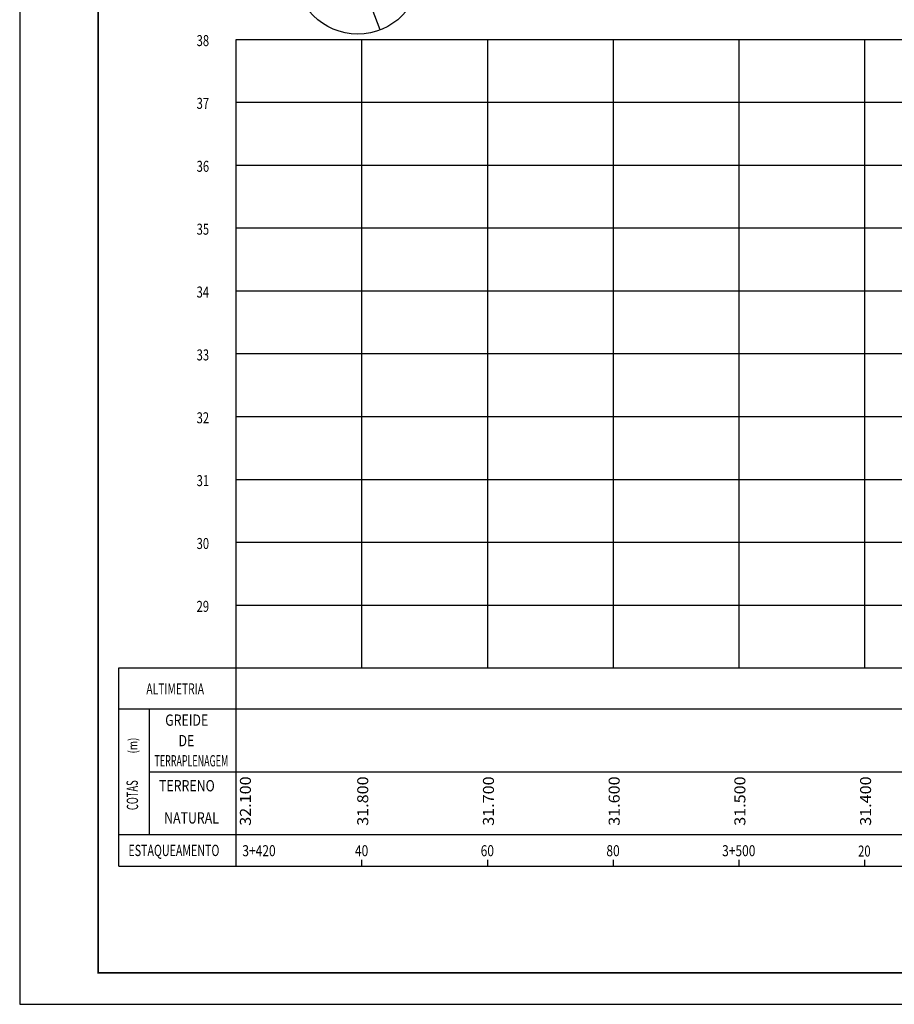
# Model space of a CAD drawing. Extents: x -32 to 994, y 0 to 594.
# Drawn here: x -32 to 247, y 0 to 313 of the extents above; entities that cross this region are included whole.
import ezdxf
from ezdxf.enums import TextEntityAlignment as Align

# ---------------------------------------------------------------- set-up
doc = ezdxf.new("R2010")
doc.units = 0
doc.header["$MEASUREMENT"] = 0
doc.layers.get('0').update_dxf_attribs({"linetype": 'CONTINUOUS'})
for name, color, linetype in [('BALT_DIVS', 7, 'CONTINUOUS'), ('BALTAZAR_EIXO_NOV99', 7, 'CONTINUOUS'), ('MALHAG', 7, 'CONTINUOUS'), ('TN', 3, 'CONTINUOUS')]:
    doc.layers.add(name, color=color, linetype=linetype)
doc.styles.add('ROMANS', font='romans.shx', dxfattribs={"width": 0.75, "height": 3.5})

# ---------------------------------------------------------------- blocks, each defined once
blk = doc.blocks.new('DIV')
blk.add_line((0, -50), (0, 50))
for centre in [(0, 40), (0, -40)]:
    blk.add_circle(centre, 10)
for p in [(-4.68, 37.47), (4.52, 37.41), (-4.68, -42.53), (4.52, -42.59)]:
    blk.add_attdef('N', text='', height=6).set_placement(p, align=Align.CENTER)

msp = doc.modelspace()

# ---------------------------------------------------------------- linework, layer by layer
msp.add_line((77.4, 44), (77.4, 46))
msp.add_lwpolyline([(-31.5, 0), (994.5, 0), (994.5, 594), (-31.5, 594)], close=True)
at = {"const_width": 0.5}
msp.add_lwpolyline([(-6.5, 10), (984.5, 10), (984.5, 584), (-6.5, 584)], close=True, dxfattribs=at)
at = {"layer": 'BALTAZAR_EIXO_NOV99'}
msp.add_lwpolyline([(183.28, 446.17, -0.000002), (190.62, 448.98, -0.002564)], format="xyb", dxfattribs=at)
at = {"layer": 'MALHAG'}
for p, q in [((37.4, 107), (37.4, 307)), ((77.4, 107), (77.4, 307)), ((117.4, 107), (117.4, 307)), ((157.4, 107), (157.4, 307)), ((197.4, 107), (197.4, 307)), ((237.4, 107), (237.4, 307)), ((0, 44), (0, 107)), ((37.4, 54), (37.4, 107)), ((9.79, 54), (9.79, 94)), ((37.4, 44), (37.4, 54)), ((117.4, 44), (117.4, 46)), ((157.4, 44), (157.4, 46)), ((197.4, 44), (197.4, 46)), ((237.4, 44), (237.4, 46))]:
    msp.add_line(p, q, dxfattribs=at)
at = {"layer": 'MALHAG', "linetype": 'CONTINUOUS'}
for points in [[(37.4, 307), (797.4, 307)], [(37.4, 287), (797.4, 287)], [(37.4, 267), (797.4, 267)], [(37.4, 247), (797.4, 247)], [(37.4, 227), (797.4, 227)], [(37.4, 207), (797.4, 207)], [(37.4, 187), (797.4, 187)], [(37.4, 167), (797.4, 167)], [(37.4, 147), (797.4, 147)], [(37.4, 127), (797.4, 127)], [(37.4, 107), (797.4, 107)], [(0, 94), (797.4, 94)], [(9.79, 74), (797.4, 74)], [(0, 54), (797.4, 54)], [(0, 44), (797.4, 44)]]:
    msp.add_lwpolyline(points, dxfattribs=at)
at = {"layer": 'MALHAG'}
msp.add_lwpolyline([(0, 107), (37.4, 107)], dxfattribs=at)

# ---------------------------------------------------------------- block references
at = {"layer": 'BALT_DIVS', "ltscale": 4000}
ref = msp.add_blockref('DIV', (47.48, 403.4), dxfattribs=dict(at, xscale=2, yscale=2, zscale=2, rotation=20.92860924177615))
ref.add_attrib('N', '10', dxfattribs={"layer": '0', "height": 12, "rotation": 20.9286}).set_placement((86.36, 327.06), align=Align.CENTER)
ref.add_attrib('N', '9', dxfattribs={"layer": '0', "height": 12, "rotation": 20.9286}).set_placement((69.13, 320.61), align=Align.CENTER)
ref.add_attrib('N', '9', dxfattribs={"layer": '0', "height": 12, "rotation": 20.9286}).set_placement((11.98, 470.05), align=Align.CENTER)
ref.add_attrib('N', '10', dxfattribs={"layer": '0', "height": 12, "rotation": 20.9286}).set_placement((29.2, 476.5), align=Align.CENTER)

# ---------------------------------------------------------------- texts
at = {"color": 7, "style": 'ROMANS', "width": 0.8}
for s, p in [('3+420', (44.64, 47.12)), ('40', (77.29, 47.12))]:
    msp.add_text(s, height=3.5, dxfattribs=at).set_placement(p, align=Align.CENTER)
at = {"layer": 'MALHAG', "color": 7, "linetype": 'CONTINUOUS', "style": 'ROMANS', "width": 0.75}
msp.add_text('38', height=3.5, dxfattribs=at).set_placement((24.79, 304.85))
at = {"layer": 'MALHAG', "style": 'ROMANS'}
for s, height, width, p, p2 in [('ALTIMETRIA', 3.5, 0.671341, (8.8, 98.61), (27.15, 98.61)), ('TERRAPLENAGEM', 3.6, 0.543187, (11.39, 75.68), (34.86, 75.68)), ('ESTAQUEAMENTO', 3.6, 0.66452, (3.1, 47.16), (32.04, 47.16))]:
    msp.add_text(s, height=height, dxfattribs=dict(at, width=width)).set_placement(p, p2, align=Align.FIT)
at = {"layer": 'MALHAG', "style": 'ROMANS', "width": 0.8}
for s, p in [('GREIDE', (14.8, 88.61)), ('DE', (19.04, 82.09)), ('TERRENO', (12.84, 67.74)), ('NATURAL', (14.46, 57.52))]:
    msp.add_text(s, height=3.6, dxfattribs=at).set_placement(p)
msp.add_text('(m)', height=2.88, rotation=90, dxfattribs=at).set_placement((5.93, 79.8))
at = {"layer": 'MALHAG', "style": 'ROMANS', "width": 0.588935}
msp.add_text('COTAS', height=3.6, rotation=90.6658, dxfattribs=at).set_placement((6.19, 61.8), (6.08, 71.29), align=Align.FIT)
at = {"layer": 'TN', "color": 7, "linetype": 'CONTINUOUS', "style": 'ROMANS', "width": 0.75}
for s, p in [('37', (24.79, 284.88)), ('36', (24.79, 264.85)), ('35', (24.79, 244.85)), ('34', (24.79, 224.85)), ('33', (24.79, 204.85)), ('32', (24.79, 184.85)), ('31', (24.79, 164.85)), ('30', (24.79, 144.85)), ('29', (24.79, 124.85))]:
    msp.add_text(s, height=3.5, dxfattribs=at).set_placement(p)
at = {"layer": 'TN', "style": 'ROMANS', "width": 0.724832}
for s, p, p2 in [('  32.100', (42.07, 54.5), (42.07, 72.5)), ('  31.800', (79.4, 54.5), (79.4, 72.5)), ('  31.700', (119.4, 54.5), (119.4, 72.5)), ('  31.600', (159.4, 54.5), (159.4, 72.5)), ('  31.500', (199.4, 54.5), (199.4, 72.5)), ('  31.400', (239.4, 54.5), (239.4, 72.5))]:
    msp.add_text(s, height=3.5, rotation=90, dxfattribs=at).set_placement(p, p2, align=Align.FIT)
at = {"layer": 'TN', "color": 7, "style": 'ROMANS', "width": 0.8}
for s, p in [('60', (117.29, 47.12)), ('80', (157.29, 47.12)), ('3+500', (197.29, 47.12))]:
    msp.add_text(s, height=3.5, dxfattribs=at).set_placement(p, align=Align.CENTER)
at = {"layer": 'TN', "color": 7, "linetype": 'CONTINUOUS', "style": 'ROMANS', "width": 0.75}
msp.add_text('20', height=3.5, dxfattribs=at).set_placement((237.25, 47), align=Align.CENTER)

doc.saveas('drawing.dxf')
